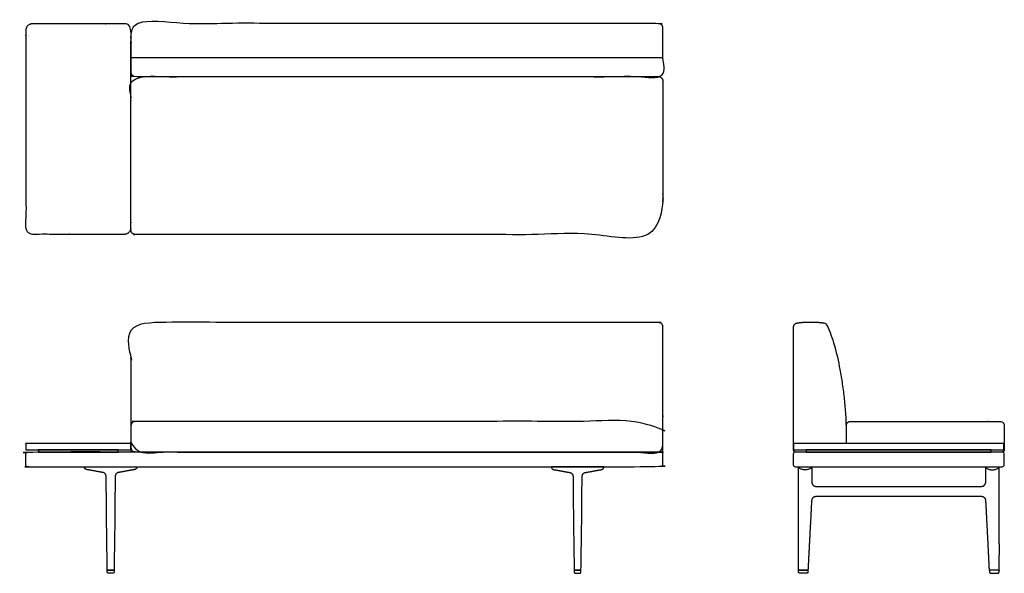
# Model space of a CAD drawing. Units: inches. Extents: x -38 to 78, y 0 to 66.
import ezdxf

# ---------------------------------------------------------------- set-up
doc = ezdxf.new("R2010")
doc.units = ezdxf.units.IN
doc.header["$LTSCALE"] = 0.03937
doc.header["$MEASUREMENT"] = 0
doc.layers.add('Default', color=7, linetype='Continuous')

msp = doc.modelspace()

# ---------------------------------------------------------------- linework, layer by layer
at = {"layer": 'Default'}
for p, q in [((57.26, 29.4), (57.25, 29.42)), ((59.5, 15.48), (59.5, 17.41)), ((53.44, 14.48), (54.47, 14.48)), ((53.7, 14.47), (53.45, 14.47)), ((77.95, 14.47), (53.7, 14.47)), ((53.45, 12.72), (77.95, 12.72)), ((53.83, 8.62), (53.83, 12.72)), ((55.4, 12.72), (55.4, 10.9)), ((76, 10.9), (76, 12.72)), ((77.57, 12.72), (77.57, 8.62)), ((-28.05, 0.25), (-28.06, 0.47)), ((-28.06, 0.47), (-27.25, 0.47)), ((-27.25, 0.47), (-27.26, 0.25)), ((28.06, 0.47), (27.25, 0.47)), ((27.25, 0.47), (27.26, 0.25)), ((28.05, 0.25), (28.06, 0.47)), ((53.83, 0.47), (54.95, 0.47)), ((54.95, 0.47), (54.94, 0.25)), ((77.57, 0.47), (76.45, 0.47)), ((76.45, 0.47), (76.46, 0.25))]:
    msp.add_line(p, q, dxfattribs=at)
for points in [[(53.25, 14.73), (78.15, 14.73), (78.15, 15.48), (53.25, 15.48), (53.25, 14.73)], [(54.47, 14.48), (54.75, 14.48)], [(54.75, 14.47), (76.65, 14.47), (76.65, 14.73), (54.75, 14.73), (54.75, 14.47)], [(54.75, 14.48), (59.26, 14.48)], [(-30.77, 12.72), (-24.55, 12.72)], [(30.77, 12.72), (24.55, 12.72)], [(53.83, 12.72), (55.4, 12.72)], [(76, 12.72), (77.57, 12.72)], [(-27.31, 0.47), (-28, 0.47)], [(-27.41, 0.1), (-27.9, 0.1)], [(27.31, 0.47), (28, 0.47)], [(27.41, 0.1), (27.9, 0.1)], [(54.9, 0.48), (53.88, 0.48)], [(77.52, 0.48), (76.5, 0.48)]]:
    msp.add_lwpolyline(points, dxfattribs=at)
for centre, radius, start, end in [((56.8, 29.22), 0.5, 24.5389, 80.9992), ((53.45, 14.23), 0.25, 90, 180), ((77.95, 14.23), 0.25, 360, 90), ((53.45, 12.98), 0.25, 180, 270), ((77.95, 12.98), 0.25, 270, 360), ((-10184.23, -414.28), 10246.45, 2.318561, 2.319822), ((10315.63, -414.28), 10246.45, 177.680178, 177.681439)]:
    msp.add_arc(centre, radius, start, end, dxfattribs=at)
for points, weights, knots in [([(-25.25, 59.44), (-25.25, 62.09), (-25.25, 64.74), (-25.25, 65.24), (-24.75, 65.24), (10.41, 65.24), (37.25, 65.24), (37.75, 65.24), (37.75, 64.74), (37.75, 62.09), (37.75, 59.44), (37.75, 58.94), (37.25, 58.94), (10.41, 58.94), (-24.75, 58.94), (-25.25, 58.94), (-25.25, 59.44)], [1, 1, 1, 0.707106781187, 1, 1, 1, 0.707106781187, 1, 1, 1, 0.707106781187, 1, 1, 1, 0.707106781187, 1], [198.713757, 198.713757, 198.713757, 204.010851, 204.010851, 204.796249, 204.796249, 238.487166, 238.487166, 239.272564, 239.272564, 244.569658, 244.569658, 245.355057, 245.355057, 279.045973, 279.045973, 279.831371, 279.831371, 279.831371]), ([(-26, 40.29), (-28.97, 40.29), (-36.95, 40.29), (-37.7, 40.29), (-37.7, 41.04), (-37.7, 52.74), (-37.7, 64.44), (-37.7, 65.19), (-36.95, 65.19), (-28.97, 65.19), (-26, 65.19), (-25.25, 65.19), (-25.25, 64.44), (-25.25, 52.74), (-25.25, 41.04), (-25.25, 40.29), (-26, 40.29)], [1, 1, 1, 0.707106781187, 1, 1, 1, 0.707106781187, 1, 1, 1, 0.707106781187, 1, 1, 1, 0.707106781187, 1], [100.35, 100.35, 100.35, 123.75, 123.75, 124.928097, 124.928097, 148.328097, 148.328097, 149.506194, 149.506194, 172.906194, 172.906194, 174.084292, 174.084292, 197.484292, 197.484292, 198.662389, 198.662389, 198.662389]), ([(37.25, 58.94), (-2.43, 58.94), (-24.75, 58.94), (-25.25, 58.94), (-25.25, 58.44), (-25.25, 52.74), (-25.25, 40.74), (-25.25, 40.24), (-24.75, 40.24), (-2.43, 40.24), (37.25, 40.24), (37.75, 40.24), (37.75, 40.74), (37.75, 52.74), (37.75, 58.44), (37.75, 58.94), (37.25, 58.94)], [1, 1, 1, 0.707106781187, 1, 1, 1, 0.707106781187, 1, 1, 1, 0.707106781187, 1, 1, 1, 0.707106781187, 1], [201.856194, 201.856194, 201.856194, 264.356194, 264.356194, 265.141593, 265.141593, 289.141593, 289.141593, 289.926991, 289.926991, 352.426991, 352.426991, 353.212389, 353.212389, 377.212389, 377.212389, 377.997787, 377.997787, 377.997787]), ([(-25.25, 14.98), (-25.25, 22.15), (-25.25, 29.33), (-25.25, 29.83), (-24.75, 29.83), (11.89, 29.83), (37.25, 29.83), (37.75, 29.83), (37.75, 29.33), (37.75, 22.15), (37.75, 14.98), (37.75, 14.47), (37.25, 14.47), (11.89, 14.47), (-24.75, 14.47), (-25.25, 14.47), (-25.25, 14.98)], [1, 1, 1, 0.707106781165, 1, 1, 1, 0.707106781469, 1, 1, 1, 0.707106780925, 1, 1, 1, 0.707106781187, 1], [-6733.358085, -6733.358085, -6733.358085, -6719.003825, -6719.003825, -6718.218427, -6718.218427, -6679.489859, -6679.489859, -6678.70446, -6678.70446, -6664.3502, -6664.3502, -6663.564802, -6663.564802, -6624.836234, -6624.836234, -6624.050835, -6624.050835, -6624.050835]), ([(37.5, 14.47), (-0.02, 14.47), (-25, 14.47), (-25.25, 14.47), (-25.25, 14.73), (-25.25, 16.16), (-25.25, 17.6), (-25.25, 17.8), (-25.11, 17.95), (-24.96, 18.1), (-24.75, 18.1), (-0.02, 18.1), (37.25, 18.1), (37.75, 18.1), (37.75, 17.6), (37.75, 16.16), (37.75, 14.73), (37.75, 14.47), (37.5, 14.47)], [1, 1, 1, 0.70711038789, 0.999999999917, 0.999999999917, 0.999999999917, 0.923767481046, 0.999999999917, 0.923767481046, 0.999999999917, 0.999999999917, 0.999999999917, 0.707106781128, 0.999999999917, 0.999999999917, 0.999999999917, 0.707116382914, 1], [0, 0, 0, 38.052137, 38.052137, 38.444838, 38.444838, 41.316888, 41.316888, 41.70965, 41.70965, 42.102412, 42.102412, 79.654539, 79.654539, 80.439937, 80.439937, 83.311987, 83.311987, 83.704687, 83.704687, 83.704687]), ([(59.5, 15.48), (59.5, 16.54), (59.5, 17.6), (59.5, 18.1), (60, 18.1), (65.7, 18.1), (77.7, 18.1), (78.2, 18.1), (78.2, 17.6), (78.2, 16.16), (78.2, 14.73), (78.2, 14.47), (77.95, 14.47), (77.29, 14.47), (76.65, 14.47)], [1, 1, 1, 0.707106781187, 1, 1, 1, 0.707106781187, 1, 1, 1, 0.707106781187, 1, 1, 1], [-2580.261065, -2580.261065, -2580.261065, -2578.139015, -2578.139015, -2577.353617, -2577.353617, -2553.353617, -2553.353617, -2552.568219, -2552.568219, -2549.696169, -2549.696169, -2549.30347, -2549.30347, -2547.981776, -2547.981776, -2547.981776]), ([(-37.75, 12.98), (-37.75, 13.6), (-37.75, 14.23), (-37.75, 14.47), (-37.5, 14.47), (0, 14.47), (37.5, 14.47), (37.75, 14.47), (37.75, 14.23), (37.75, 13.6), (37.75, 12.98), (37.75, 12.72), (37.5, 12.72), (0, 12.72), (-37.5, 12.72), (-37.75, 12.72), (-37.75, 12.98)], [1, 1, 1, 0.707106781187, 1, 1, 1, 0.707106781187, 1, 1, 1, 0.707106781186, 1, 1, 1, 0.707106781187, 1], [-6482.24176, -6482.24176, -6482.24176, -6480.99176, -6480.99176, -6480.599061, -6480.599061, -6417.599061, -6417.599061, -6417.206362, -6417.206362, -6415.956362, -6415.956362, -6415.563663, -6415.563663, -6352.563663, -6352.563663, -6352.170964, -6352.170964, -6352.170964])]:
    msp.add_rational_spline(points, weights, degree=2, knots=knots, dxfattribs=at)
for points, degree in [([(37.75, 61.17), (6.25, 61.17), (-25.25, 61.17)], 2), ([(53.2, 29.21), (53.2, 21.97), (53.2, 14.73)], 2), ([(53.2, 14.23), (53.2, 13.6), (53.2, 12.98)], 2), ([(78.2, 12.98), (78.2, 13.6), (78.2, 14.23)], 2), ([(55.4, 12.72), (55.38, 12.59), (55.16, 12.44), (54.8, 12.36), (54.43, 12.36), (54.06, 12.44), (53.84, 12.59), (53.83, 12.72)], 3), ([(55.4, 12.72), (55.4, 12.72), (55.4, 12.72)], 2), ([(76, 12.72), (76.01, 12.59), (76.24, 12.44), (76.6, 12.36), (76.97, 12.36), (77.33, 12.44), (77.56, 12.59), (77.57, 12.72)], 3), ([(55.9, 10.4), (65.7, 10.4), (75.5, 10.4)], 2), ([(53.83, 0.54), (53.82, 2.16), (53.82, 3.77), (53.82, 5.39), (53.83, 7.01), (53.83, 8.62)], 5), ([(55.37, 8.62), (55.29, 7.01), (55.2, 5.39), (55.12, 3.77), (55.03, 2.15), (54.95, 0.53)], 5), ([(75.52, 9.18), (65.7, 9.18), (55.87, 9.18)], 2), ([(76.44, 0.53), (76.36, 2.15), (76.28, 3.77), (76.2, 5.39), (76.11, 7.01), (76.03, 8.62)], 5), ([(77.57, 8.62), (77.57, 7.01), (77.57, 5.39), (77.58, 3.77), (77.58, 2.16), (77.57, 0.54)], 5), ([(54.39, 0.1), (54.19, 0.1), (53.99, 0.1)], 2), ([(77.01, 0.1), (77.21, 0.1), (77.41, 0.1)], 2)]:
    msp.add_open_spline(points, degree=degree, dxfattribs=at)
for points, weights in [([(53.62, 29.71), (53.2, 29.64), (53.2, 29.21)], [1, 0.760266553891, 1]), ([(55.25, 29.83), (54.43, 29.84), (53.62, 29.71)], [0.999999996567, 0.996445110157, 1]), ([(56.88, 29.71), (56.07, 29.84), (55.25, 29.83)], [0.999961843316, 0.996464291983, 0.999999996567]), ([(53.2, 14.73), (53.2, 14.49), (53.44, 14.48)], [1, 0.719466214925, 0.976325770402]), ([(-28.6, 12.05), (-29.51, 12.21), (-30.42, 12.37)], [1, 0.999999999994, 1]), ([(-28.19, 11.56), (-28.19, 11.98), (-28.6, 12.05)], [1, 0.764976675619, 1]), ([(-26.71, 12.05), (-27.12, 11.98), (-27.12, 11.56)], [1, 0.764987049278, 1]), ([(-24.89, 12.37), (-25.8, 12.21), (-26.71, 12.05)], [1, 0.999999999994, 1]), ([(24.89, 12.37), (25.8, 12.21), (26.71, 12.05)], [1, 0.999999999994, 1]), ([(26.71, 12.05), (27.12, 11.98), (27.12, 11.56)], [1, 0.764987049278, 1]), ([(28.19, 11.56), (28.19, 11.98), (28.6, 12.05)], [1, 0.764976675619, 1]), ([(28.6, 12.05), (29.51, 12.21), (30.42, 12.37)], [1, 0.999999999994, 1]), ([(55.4, 12.72), (55.4, 12.72), (55.4, 12.72)], [1, 0.999991266969, 1]), ([(55.4, 12.72), (55.4, 12.72), (55.4, 12.72)], [1, 0.999999844455, 1]), ([(55.4, 10.9), (55.4, 10.4), (55.9, 10.4)], [1, 0.709110051519, 1]), ([(75.5, 10.4), (76, 10.4), (76, 10.9)], [1, 0.709110051519, 1]), ([(-28.16, 8.62), (-28.16, 9.2), (-28.17, 9.78)], [1, 0.99999342224, 1]), ([(-28.17, 9.78), (-28.17, 9.78), (-28.17, 9.78)], [1, 0.999999956811, 1]), ([(-27.14, 9.78), (-27.15, 9.2), (-27.15, 8.62)], [1, 0.99999327299, 1]), ([(-27.14, 9.78), (-27.14, 9.78), (-27.14, 9.78)], [1, 0.999999956525, 1]), ([(27.14, 9.78), (27.14, 9.78), (27.14, 9.78)], [1, 0.999999956525, 1]), ([(27.14, 9.78), (27.15, 9.2), (27.15, 8.62)], [1, 0.99999327299, 1]), ([(28.16, 8.62), (28.16, 9.2), (28.17, 9.78)], [1, 0.99999342224, 1]), ([(28.17, 9.78), (28.17, 9.78), (28.17, 9.78)], [1, 0.999999956811, 1]), ([(55.38, 8.71), (55.37, 8.67), (55.37, 8.62)], [1, 0.999999988385, 1]), ([(55.87, 9.18), (55.4, 9.18), (55.38, 8.71)], [1, 0.726484910757, 1]), ([(76.02, 8.71), (76, 9.18), (75.52, 9.18)], [1, 0.726484910757, 1]), ([(76.03, 8.62), (76.02, 8.67), (76.02, 8.71)], [1, 0.999999988385, 1]), ([(-28, 0.47), (-28.06, 0.47), (-28.06, 0.54)], [1, 0.710709427392, 1]), ([(-27.9, 0.1), (-28.05, 0.1), (-28.05, 0.25)], [1, 0.714141807473, 1]), ([(-27.26, 0.25), (-27.26, 0.1), (-27.41, 0.1)], [1, 0.714141815361, 1]), ([(-27.25, 0.54), (-27.25, 0.48), (-27.31, 0.47)], [1, 0.717857630248, 1]), ([(27.25, 0.54), (27.25, 0.48), (27.31, 0.47)], [1, 0.717857630248, 1]), ([(27.26, 0.25), (27.26, 0.1), (27.41, 0.1)], [1, 0.714141815361, 1]), ([(27.9, 0.1), (28.05, 0.1), (28.05, 0.25)], [1, 0.714141807473, 1]), ([(28, 0.47), (28.06, 0.47), (28.06, 0.54)], [1, 0.710709427392, 1]), ([(53.88, 0.48), (53.82, 0.49), (53.83, 0.54)], [1, 0.76745743044, 1]), ([(53.99, 0.1), (53.84, 0.1), (53.83, 0.25)], [1, 0.721277680232, 1]), ([(54.78, 0.1), (54.58, 0.1), (54.39, 0.1)], [1, 0.999999999289, 1]), ([(54.94, 0.25), (54.93, 0.1), (54.78, 0.1)], [1, 0.721247606222, 1]), ([(54.95, 0.53), (54.95, 0.48), (54.9, 0.48)], [1, 0.782810150596, 1]), ([(76.5, 0.48), (76.45, 0.48), (76.44, 0.53)], [1, 0.782810150596, 1]), ([(76.46, 0.25), (76.47, 0.1), (76.62, 0.1)], [1, 0.721247606222, 1]), ([(76.62, 0.1), (76.81, 0.1), (77.01, 0.1)], [1, 0.999999999289, 1]), ([(77.41, 0.1), (77.56, 0.1), (77.56, 0.25)], [1, 0.721277680232, 1]), ([(77.57, 0.54), (77.57, 0.49), (77.52, 0.48)], [1, 0.76745743044, 1])]:
    msp.add_rational_spline(points, weights, degree=2, dxfattribs=at)
for points, degree, knots in [([(59.5, 17.41), (59.49, 17.92), (59.44, 19.02), (59.29, 20.72), (59.07, 22.5), (58.72, 24.64), (58.28, 26.58), (57.73, 28.29), (57.43, 29.04), (57.26, 29.4)], 3, [-12.262035, -12.262035, -12.262035, -12.262035, -10.743582, -8.947614, -7.141202, -5.367292, -2.433621, -1.183561, 0, 0, 0, 0]), ([(-25.25, 14.73), (-31.48, 14.73), (-37.7, 14.73), (-37.7, 15.1), (-37.7, 15.48), (-31.48, 15.48), (-25.25, 15.48), (-25.25, 15.1), (-25.25, 14.73)], 2, [0, 0, 0, 24.9, 24.9, 25.65, 25.65, 50.55, 50.55, 51.3, 51.3, 51.3]), ([(-26.75, 14.47), (-31.48, 14.47), (-36.2, 14.47), (-36.2, 14.6), (-36.2, 14.73), (-31.48, 14.73), (-26.75, 14.73), (-26.75, 14.6), (-26.75, 14.47)], 2, [0, 0, 0, 21.9, 21.9, 22.15, 22.15, 44.05, 44.05, 44.3, 44.3, 44.3]), ([(76.65, 14.47), (66.05, 14.47), (61.05, 14.47), (60.4, 14.47), (59.75, 14.47)], 2, [-2547.981776, -2547.981776, -2547.981776, -2526.10222, -2526.10222, -2524.80347, -2524.80347, -2524.80347]), ([(-30.42, 12.37), (-30.49, 12.38), (-30.6, 12.41), (-30.69, 12.47), (-30.75, 12.55), (-30.77, 12.66), (-30.77, 12.72)], 5, [-0.000021, -0.000021, -0.000021, -0.000021, -0.000021, -0.000021, 0.5, 1, 1, 1, 1, 1, 1]), ([(-24.55, 12.72), (-24.55, 12.66), (-24.56, 12.55), (-24.62, 12.47), (-24.71, 12.41), (-24.83, 12.38), (-24.89, 12.37)], 5, [-1, -1, -1, -1, -1, -1, -0.5, 0.000021, 0.000021, 0.000021, 0.000021, 0.000021, 0.000021]), ([(24.55, 12.72), (24.55, 12.66), (24.56, 12.55), (24.62, 12.47), (24.71, 12.41), (24.83, 12.38), (24.89, 12.37)], 5, [-1, -1, -1, -1, -1, -1, -0.5, 0.000021, 0.000021, 0.000021, 0.000021, 0.000021, 0.000021]), ([(30.42, 12.37), (30.49, 12.38), (30.6, 12.41), (30.69, 12.47), (30.75, 12.55), (30.77, 12.66), (30.77, 12.72)], 5, [-0.000021, -0.000021, -0.000021, -0.000021, -0.000021, -0.000021, 0.5, 1, 1, 1, 1, 1, 1]), ([(-28.17, 9.78), (-28.17, 9.8), (-28.17, 9.82), (-28.17, 10.06), (-28.18, 10.27), (-28.18, 10.7), (-28.19, 11.06), (-28.19, 11.42), (-28.19, 11.56)], 3, [1.159781, 1.159781, 1.159781, 1.159781, 1.22, 1.22, 1.86, 1.86, 2.5, 2.937447, 2.937447, 2.937447, 2.937447]), ([(-27.12, 11.56), (-27.12, 11.55), (-27.12, 11.54), (-27.12, 11.32), (-27.12, 10.89), (-27.13, 10.46), (-27.14, 10.09), (-27.14, 9.94), (-27.14, 9.78)], 3, [1.164116, 1.164116, 1.164116, 1.164116, 1.192754, 1.192754, 1.839154, 2.485554, 2.485554, 2.941799, 2.941799, 2.941799, 2.941799]), ([(27.12, 11.56), (27.12, 11.55), (27.12, 11.54), (27.12, 11.32), (27.12, 10.89), (27.13, 10.46), (27.14, 10.09), (27.14, 9.94), (27.14, 9.78)], 3, [1.164116, 1.164116, 1.164116, 1.164116, 1.192754, 1.192754, 1.839154, 2.485554, 2.485554, 2.941799, 2.941799, 2.941799, 2.941799]), ([(28.17, 9.78), (28.17, 9.8), (28.17, 9.82), (28.17, 10.06), (28.18, 10.27), (28.18, 10.7), (28.19, 11.06), (28.19, 11.42), (28.19, 11.56)], 3, [1.159781, 1.159781, 1.159781, 1.159781, 1.22, 1.22, 1.86, 1.86, 2.5, 2.937447, 2.937447, 2.937447, 2.937447]), ([(-28.06, 0.54), (-28.07, 1.39), (-28.08, 2.24), (-28.11, 3.95), (-28.12, 4.8), (-28.15, 6.64), (-28.16, 7.63), (-28.16, 8.62)], 3, [0.002512, 0.002512, 0.002512, 0.002512, 2.559997, 2.559997, 5.119999, 5.119999, 8.093326, 8.093326, 8.093326, 8.093326]), ([(-27.15, 8.62), (-27.15, 7.63), (-27.16, 6.64), (-27.19, 4.8), (-27.2, 3.95), (-27.23, 2.24), (-27.24, 1.39), (-27.25, 0.54)], 3, [0.000002, 0.000002, 0.000002, 0.000002, 2.97333, 2.97333, 5.533332, 5.533332, 8.090754, 8.090754, 8.090754, 8.090754]), ([(27.15, 8.62), (27.15, 7.63), (27.16, 6.64), (27.19, 4.8), (27.2, 3.95), (27.23, 2.24), (27.24, 1.39), (27.25, 0.54)], 3, [0.000002, 0.000002, 0.000002, 0.000002, 2.97333, 2.97333, 5.533332, 5.533332, 8.090754, 8.090754, 8.090754, 8.090754]), ([(28.06, 0.54), (28.07, 1.39), (28.08, 2.24), (28.11, 3.95), (28.12, 4.8), (28.15, 6.64), (28.16, 7.63), (28.16, 8.62)], 3, [0.002512, 0.002512, 0.002512, 0.002512, 2.559997, 2.559997, 5.119999, 5.119999, 8.093326, 8.093326, 8.093326, 8.093326])]:
    msp.add_open_spline(points, degree=degree, knots=knots, dxfattribs=at)

doc.saveas('drawing.dxf')
